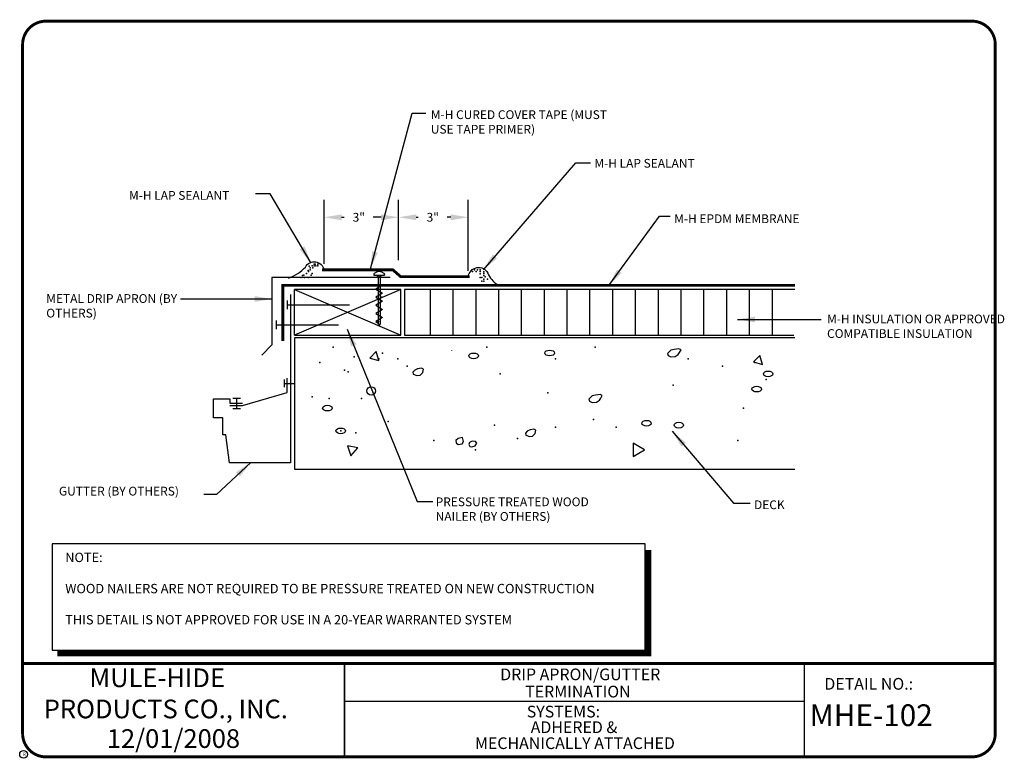
# Model space of a CAD drawing. Extents: x 0.3 to 10.9, y 0.3 to 8.2.
import ezdxf
from ezdxf.enums import TextEntityAlignment as Align

# ---------------------------------------------------------------- set-up
doc = ezdxf.new("R2010")
doc.units = 0
doc.header["$MEASUREMENT"] = 0
doc.layers.get('0').update_dxf_attribs({"linetype": 'CONTINUOUS'})
doc.layers.get('Defpoints').update_dxf_attribs({"linetype": 'CONTINUOUS'})
for name, color, linetype in [('0220010001', 7, 'CONTINUOUS'), ('0220010007', 7, 'CONTINUOUS'), ('DETAIL', 7, 'CONTINUOUS'), ('R-DETL-DECK', 7, 'CONTINUOUS'), ('R-DETL-FAST', 7, 'CONTINUOUS'), ('R-DETL-INSL', 7, 'CONTINUOUS'), ('R-DETL-MEMB', 7, 'CONTINUOUS'), ('R-DETL-NALR', 7, 'CONTINUOUS'), ('R-DETL-SEAL', 7, 'CONTINUOUS'), ('R-DETL-SHTM', 7, 'CONTINUOUS'), ('TEXT', 7, 'CONTINUOUS'), ('TEXT-DATE', 7, 'CONTINUOUS'), ('TEXT-DETAILNAME', 7, 'CONTINUOUS'), ('TEXT-DETAILNO', 7, 'CONTINUOUS'), ('TEXT-NAME', 7, 'CONTINUOUS'), ('TEXT-SYSTEMS', 7, 'CONTINUOUS')]:
    doc.layers.add(name, color=color, linetype=linetype)
doc.styles.add('MH-TEXT', font='romans.shx', dxfattribs={"height": 0.1})
doc.styles.add('MHLRG', font='txt', dxfattribs={"height": 0.2334})
doc.styles.add('MHMED', font='ARIAL.TTF', dxfattribs={"height": 0.2})
doc.styles.add('MHSML', font='txt', dxfattribs={"height": 0.125})
doc.styles.add('ROMSFULL', font='romans.shx', dxfattribs={"height": 0.09375})
doc.styles.get("Standard").update_dxf_attribs({"font": 'ARIAL.TTF'})
doc.dimstyles.new('ROMSFULL', dxfattribs={"dimtxt": 0.09375, "dimasz": 0.1875, "dimexe": 0.1875, "dimexo": 0.0625, "dimgap": 0.09, "dimtad": 0, "dimtih": 1, "dimtoh": 1, "dimdec": 5, "dimzin": 0, "dimdsep": 46, "dimlunit": 4, "dimtxsty": 'ROMSFULL', "dimcen": 0.09, "dimadec": 0, "dimazin": 0, "dimtfac": 1, "dimtdec": 5, "dimtofl": 0, "dimtmove": 0, "dimatfit": 3, "dimfxl": 0, "dimtolj": 1, "dimtzin": 0, "dimarcsym": 0})

# ---------------------------------------------------------------- blocks, each defined once
blk = doc.blocks.new('33SCREW')
at = {"layer": '0220010007'}
for p, q in [((0, 0.4181), (0, 0.4136)), ((0, 0.4134), (0.088, 0.4134)), ((0.0357, 0.4003), (0.0277, 0.4134)), ((0.0598, 0.4134), (0.0524, 0.4003)), ((0.088, 0.4181), (0.088, 0.4136)), ((0.0176, 0.3323), (0.0707, 0.3323)), ((0.0707, 0.3323), (0.0176, 0.2989)), ((0.0357, 0.4003), (0.0524, 0.4003)), ((0.0357, 0.4002), (0.0357, 0.0117)), ((0.0524, 0.4002), (0.0524, 0.0117)), ((0.0524, 0.4002), (0.0524, 0.0309)), ((0.0524, 0.4002), (0.0524, 0.0309)), ((0.0524, 0.4002), (0.0524, 0.0309)), ((0.0176, 0.2989), (0.0707, 0.2654)), ((0.0707, 0.2654), (0.0176, 0.2319)), ((0.0176, 0.2319), (0.0707, 0.1985)), ((0.0707, 0.1985), (0.0176, 0.165)), ((0.0176, 0.165), (0.0707, 0.1316)), ((0.0707, 0.1316), (0.0176, 0.0981)), ((0.0176, 0.0981), (0.0707, 0.0647)), ((0.0707, 0.0647), (0.0176, 0.0312)), ((0.0176, 0.0312), (0.0357, 0.0188)), ((0.0357, 0.0117), (0.0445, 0)), ((0.0524, 0.0117), (0.0445, 0))]:
    blk.add_line(p, q, dxfattribs=at)
for centre, radius, start, end in [((0.0116, 0.4179), 0.0116, 131.90754, 180), ((0.044, 0.3818), 0.0601, 48.09246, 131.90754), ((0.0764, 0.4179), 0.0116, 0, 48.09246)]:
    blk.add_arc(centre, radius, start, end, dxfattribs=at)
for p in [(0.0441, 0.3992), (0.0665, 0.2308), (0.0353, 0.0312), (0.0353, 0.0312), (0.0353, 0.0312), (0.053, 0.0312), (0.053, 0.0312), (0.053, 0.0312)]:
    blk.add_point(p, dxfattribs=at)
blk = doc.blocks.new('UNITCIRCLE')
blk.add_circle((0, 0), 1)
blk = doc.blocks.new('34CONC')
at = {"layer": '0220010007'}
for p, q in [((0.5271, 0.8624), (0.4729, 0.8083)), ((0.5469, 0.7885), (0.5271, 0.8624)), ((1.1486, 0.8716), (1.1486, 0.8757)), ((2.9368, 0.8618), (2.9238, 0.8457)), ((2.9238, 0.8457), (2.9275, 0.8315)), ((2.9275, 0.8315), (2.9499, 0.8196)), ((2.9499, 0.874), (2.9368, 0.8618)), ((2.9778, 0.8799), (2.9499, 0.874)), ((2.9499, 0.8196), (2.9854, 0.8215)), ((3.0152, 0.8859), (2.9778, 0.8799)), ((2.9854, 0.8215), (3.0113, 0.8376)), ((3.0113, 0.8376), (3.0225, 0.8558)), ((3.0337, 0.878), (3.0152, 0.8859)), ((3.0225, 0.8558), (3.0337, 0.878)), ((3.6833, 0.8312), (3.6292, 0.7771)), ((3.7031, 0.7573), (3.6833, 0.8312)), ((0.4729, 0.8083), (0.5469, 0.7885)), ((3.6292, 0.7771), (3.7031, 0.7573)), ((0.8429, 0.7103), (0.828, 0.6942)), ((0.828, 0.6942), (0.8317, 0.6781)), ((0.8317, 0.6781), (0.8615, 0.6659)), ((0.8671, 0.7203), (0.8429, 0.7103)), ((0.8615, 0.6659), (0.8877, 0.6699)), ((0.8987, 0.7264), (0.8671, 0.7203)), ((0.8877, 0.6699), (0.9099, 0.69)), ((0.9155, 0.7183), (0.8987, 0.7264)), ((0.9099, 0.69), (0.9155, 0.7183)), ((2.289, 0.4863), (2.276, 0.4702)), ((2.3021, 0.4984), (2.289, 0.4863)), ((2.33, 0.5043), (2.3021, 0.4984)), ((2.3673, 0.5103), (2.33, 0.5043)), ((2.3859, 0.5024), (2.3673, 0.5103)), ((2.3747, 0.4802), (2.3859, 0.5024)), ((2.276, 0.4702), (2.2797, 0.456)), ((2.2797, 0.456), (2.3021, 0.444)), ((2.3021, 0.444), (2.3375, 0.4459)), ((2.3375, 0.4459), (2.3635, 0.462)), ((2.3635, 0.462), (2.3747, 0.4802)), ((1.768, 0.2084), (1.7531, 0.1923)), ((1.7531, 0.1923), (1.7567, 0.1762)), ((1.7567, 0.1762), (1.7866, 0.1641)), ((1.7922, 0.2184), (1.768, 0.2084)), ((1.7866, 0.1641), (1.8127, 0.168)), ((1.8237, 0.2245), (1.7922, 0.2184)), ((1.8127, 0.168), (1.8349, 0.1881)), ((1.8406, 0.2164), (1.8237, 0.2245)), ((1.8349, 0.1881), (1.8406, 0.2164)), ((0.375, 0.0698), (0.2912, 0.0869)), ((0.2912, 0.0869), (0.3182, 0.0057)), ((1.1996, 0.1488), (1.181, 0.1306)), ((1.181, 0.1306), (1.1829, 0.1126)), ((1.1829, 0.1126), (1.2015, 0.0984)), ((1.2369, 0.1549), (1.1996, 0.1488)), ((1.2015, 0.0984), (1.2333, 0.1045)), ((1.2333, 0.1045), (1.2443, 0.1227)), ((1.2443, 0.1227), (1.2369, 0.1549)), ((1.2946, 0.1145), (1.2873, 0.0984)), ((1.2873, 0.0984), (1.2966, 0.0823)), ((1.3171, 0.1246), (1.2946, 0.1145)), ((1.2966, 0.0823), (1.3132, 0.0783)), ((1.3132, 0.0783), (1.3393, 0.0863)), ((1.343, 0.1227), (1.3171, 0.1246)), ((1.3393, 0.0863), (1.3542, 0.1085)), ((1.3542, 0.1085), (1.343, 0.1227)), ((2.7344, 0.0541), (2.6406, 0.1083)), ((2.6406, 0.1083), (2.6406, 0)), ((0.3182, 0.0057), (0.375, 0.0698)), ((2.6406, 0), (2.7344, 0.0541))]:
    blk.add_line(p, q, dxfattribs=at)
blk.add_circle((0.4844, 0.5385), 0.0349, dxfattribs=at)
for p in [(0.1719, 0.8979), (1.4375, 0.8979), (2.3281, 0.8979), (0.3438, 0.8198), (0.5781, 0.851), (0.0625, 0.7729), (0.5469, 0.8041), (0.7031, 0.8041), (0.7812, 0.7416), (2, 0.8041), (3.0938, 0.8041), (3.375, 0.7416), (3.6406, 0.7729), (0.2656, 0.7104), (0.2969, 0.6948), (1.5469, 0.6791), (2.9688, 0.5854), (3.7344, 0.6323), (0, 0.4916), (1.9375, 0.5229), (0.1406, 0.476), (0.4062, 0.476), (3.5469, 0.3979), (0.625, 0.2885), (1.5, 0.2573), (2.3125, 0.3041), (0.2344, 0.2104), (0.3594, 0.1948), (2, 0.2416), (2.5, 0.2416), (1, 0.1323), (1.6875, 0.1479), (3.5, 0.1323), (1.3438, 0.0541), (2.6562, 0.0073)]:
    blk.add_point(p, dxfattribs=at)
at = {"layer": '0220010007', "xscale": 0.0234375, "yscale": 0.0390625, "rotation": 270}
for p in [(1.3281, 0.8276), (1.9531, 0.851), (3.75, 0.6791), (3.6562, 0.5541), (0.125, 0.3979), (2.75, 0.2729), (3.0156, 0.2573), (0.2344, 0.2104)]:
    blk.add_blockref('UNITCIRCLE', p, dxfattribs=at)
blk = doc.blocks.new('392X4')
at = {"layer": '0220010001'}
for p, q in [((0.875, 0.375), (0, 0.375)), ((0, 0), (0, 0.375)), ((0.875, 0), (0.875, 0.375)), ((0, 0), (0.875, 0))]:
    blk.add_line(p, q, dxfattribs=at)
at = {"layer": '0220010007'}
for p, q in [((0, 0.375), (0.875, 0)), ((0.875, 0.375), (0, 0))]:
    blk.add_line(p, q, dxfattribs=at)
blk = doc.blocks.new('MHE-titl-block')
for p, q in [((0.365, 7.984), (0.365, 1.396)), ((3.802, 1.362), (3.802, 0.364)), ((3.806, 1.361), (3.806, 0.364)), ((8.721, 1.362), (8.721, 0.375)), ((8.721, 0.957), (3.818, 0.957))]:
    blk.add_line(p, q)
at = {"const_width": 0.0312}
blk.add_lwpolyline([(0.615, 0.364), (10.516, 0.364, 0.414214), (10.766, 0.614), (10.766, 7.984, 0.414214), (10.516, 8.234), (0.615, 8.234, 0.414214), (0.365, 7.984), (0.365, 0.614, 0.414214)], format="xyb", close=True, dxfattribs=at)
blk.add_lwpolyline([(10.766, 1.362), (0.366, 1.362)], dxfattribs=at)
at = {"layer": 'R-DETL-MEMB'}
blk.add_circle((0.375, 0.391), 0.0411, dxfattribs=at)
blk.add_circle((0.375, 0.391), 0.0411, dxfattribs=at)
blk.add_text('R', height=0.0341, dxfattribs=at).set_placement((0.368, 0.375))
blk.add_text('R', height=0.0341, dxfattribs=at).set_placement((0.368, 0.375))
at = {"layer": 'TEXT-DATE', "style": 'MHMED'}
blk.add_attdef('DATE', text='', height=0.2, dxfattribs=at).set_placement((1.978, 0.46), align=Align.CENTER)
at = {"layer": 'TEXT-DETAILNAME', "style": 'MHSML'}
for tag, p in [('DETAILNAME1', (6.328, 1.184)), ('DETAILNAME2', (6.303, 1))]:
    blk.add_attdef(tag, text='', height=0.125, dxfattribs=at).set_placement(p, align=Align.CENTER)
at = {"layer": 'TEXT-DETAILNO', "style": 'MHSML'}
blk.add_text('DETAIL NO.:', height=0.125, dxfattribs=at).set_placement((8.938, 1.083))
at = {"layer": 'TEXT-DETAILNO', "style": 'MHLRG'}
blk.add_attdef('DETAILNO', (8.781, 0.693), '', height=0.233, dxfattribs=at)
at = {"layer": 'TEXT-NAME', "insert": (0.591, 1.31), "char_height": 0.2, "width": 3.0634, "attachment_point": 1, "style": 'MHMED'}
blk.add_mtext('{\\fArial|b1|i0|c0|p34;        MULE-HIDE\\PPRODUCTS CO., INC.}', dxfattribs=at)
at = {"layer": 'TEXT-SYSTEMS', "style": 'MHSML'}
blk.add_text('SYSTEMS:', height=0.125, dxfattribs=at).set_placement((5.756, 0.786))
for tag, p in [('SYSTEMS1', (6.261, 0.619)), ('SYSTEMS2', (6.271, 0.448))]:
    blk.add_attdef(tag, text='', height=0.125, dxfattribs=at).set_placement(p, align=Align.CENTER)
blk = doc.blocks.new('*D51')
at = {"layer": 'Defpoints', "color": 0}
for p in [(4.386, 6.136), (4.386, 5.616), (3.588, 5.574)]:
    blk.add_point(p, dxfattribs=at)
at = {"layer": 'TEXT', "color": 0, "lineweight": -2}
for p, q in [((3.588, 5.637), (3.588, 6.323)), ((4.386, 5.678), (4.386, 6.323)), ((3.776, 6.136), (3.805, 6.136)), ((4.199, 6.136), (4.114, 6.136))]:
    blk.add_line(p, q, dxfattribs=at)
at = {"layer": 'TEXT', "color": 0}
for points in [[(3.776, 6.167), (3.776, 6.105), (3.588, 6.136)], [(4.199, 6.167), (4.199, 6.105), (4.386, 6.136)]]:
    blk.add_solid(points, dxfattribs=at)
at = {"layer": 'TEXT', "color": 0, "insert": (3.96, 6.136), "char_height": 0.0938, "attachment_point": 5, "style": 'ROMSFULL'}
blk.add_mtext('\\A1;3"', dxfattribs=at)
blk = doc.blocks.new('*D52')
at = {"layer": 'Defpoints', "color": 0}
for p in [(5.131, 6.136), (4.386, 5.616), (5.131, 5.501)]:
    blk.add_point(p, dxfattribs=at)
at = {"layer": 'TEXT', "color": 0, "lineweight": -2}
for p, q in [((4.386, 5.678), (4.386, 6.323)), ((5.131, 5.564), (5.131, 6.323)), ((4.574, 6.136), (4.596, 6.136)), ((4.943, 6.136), (4.906, 6.136))]:
    blk.add_line(p, q, dxfattribs=at)
at = {"layer": 'TEXT', "color": 0}
for points in [[(4.574, 6.167), (4.574, 6.105), (4.386, 6.136)], [(4.943, 6.167), (4.943, 6.105), (5.131, 6.136)]]:
    blk.add_solid(points, dxfattribs=at)
at = {"layer": 'TEXT', "color": 0, "insert": (4.751, 6.136), "char_height": 0.0938, "attachment_point": 5, "style": 'ROMSFULL'}
blk.add_mtext('\\A1;3"', dxfattribs=at)

msp = doc.modelspace()

# ---------------------------------------------------------------- linework, layer by layer
at = {"layer": 'DETAIL'}
msp.add_lwpolyline([(0.680426, 1.50528), (7.023579, 1.50528), (7.023579, 2.641423), (0.680426, 2.641423)], close=True, dxfattribs=at)
at = {"layer": 'DETAIL', "const_width": 0.0625}
msp.add_lwpolyline([(7.056968, 2.576877), (7.056968, 1.471919), (0.736572, 1.471919)], dxfattribs=at)
at = {"layer": 'R-DETL-DECK'}
msp.add_lwpolyline([(8.622251, 4.846599), (3.2728, 4.846599), (3.2728, 3.440324), (8.622251, 3.440324)], dxfattribs=at)
at = {"layer": 'R-DETL-FAST'}
for p, q in [((3.196002, 5.15202), (3.196002, 5.247115)), ((3.200964, 5.199752), (3.859009, 5.199752)), ((3.079633, 4.938302), (3.079633, 5.033397)), ((3.084595, 4.986036), (3.742639, 4.986036))]:
    msp.add_line(p, q, dxfattribs=at)
at = {"layer": 'R-DETL-INSL'}
for p, q in [((4.722251, 5.361977), (4.722251, 4.874477)), ((4.966001, 5.361977), (4.966001, 4.874477)), ((5.209751, 5.361977), (5.209751, 4.874477)), ((5.453501, 5.361977), (5.453501, 4.874477)), ((5.697251, 5.361977), (5.697251, 4.874477)), ((5.941001, 5.361977), (5.941001, 4.874477)), ((6.184751, 5.361977), (6.184751, 4.874477)), ((6.428501, 5.361977), (6.428501, 4.874477)), ((6.672251, 5.361977), (6.672251, 4.874477)), ((6.916001, 5.361977), (6.916001, 4.874477)), ((7.159751, 5.361977), (7.159751, 4.874477)), ((7.403501, 5.361977), (7.403501, 4.874477)), ((7.647251, 5.361977), (7.647251, 4.874477)), ((7.891001, 5.361977), (7.891001, 4.874477)), ((8.134751, 5.361977), (8.134751, 4.874477)), ((8.378501, 5.361977), (8.378501, 4.874477))]:
    msp.add_line(p, q, dxfattribs=at)
msp.add_lwpolyline([(8.622251, 5.361977), (4.448538, 5.361977), (4.448538, 4.874477), (8.612601, 4.874477)], dxfattribs=at)
at = {"layer": 'R-DETL-MEMB', "const_width": 0.03}
for points in [[(3.566951, 5.574042), (4.323967, 5.574042), (4.407248, 5.5012), (5.146367, 5.5012)], [(8.623226, 5.407494), (3.147754, 5.407494), (3.147754, 4.814377)]]:
    msp.add_lwpolyline(points, dxfattribs=at)
at = {"layer": 'R-DETL-SEAL'}
for points in [[(3.209063, 5.486011, 0.129758808), (3.388429, 5.604006, -0.709660432), (3.588325, 5.574042)], [(5.130738, 5.5012, -0.735785794), (5.340205, 5.539951, 0.159776589), (5.441243, 5.416363)]]:
    msp.add_lwpolyline(points, format="xyb", dxfattribs=at)
for p in [(3.429788, 5.614897), (3.440785, 5.595094), (3.461097, 5.615407), (3.468799, 5.594), (3.48141, 5.635719), (3.48141, 5.615407), (3.49458, 5.635793), (3.501722, 5.615407), (3.501722, 5.615407), (3.522035, 5.635719), (3.522035, 5.615407), (3.217347, 5.493532), (3.339222, 5.493532), (3.359535, 5.513844), (3.371442, 5.516646), (3.379847, 5.493532), (3.40016, 5.534157), (3.416898, 5.565771), (3.420472, 5.554469), (3.420472, 5.493532), (3.440785, 5.574782), (3.449463, 5.516646), (3.461097, 5.534157), (5.175219, 5.554469), (5.175219, 5.554469), (5.195531, 5.574782), (5.215844, 5.554469), (5.229586, 5.573078), (5.256452, 5.529525), (5.256469, 5.574782), (5.256469, 5.574782), (5.256469, 5.554469), (5.256469, 5.493532), (5.276781, 5.493532), (5.297094, 5.534157), (5.297094, 5.513844), (5.297105, 5.551301), (5.310538, 5.500107), (5.276781, 5.452907), (5.297094, 5.473219), (5.297094, 5.452907), (5.337719, 5.473219)]:
    msp.add_point(p, dxfattribs=at)
at = {"layer": 'R-DETL-SHTM'}
for p, q in [((3.162601, 4.399776), (3.162601, 4.318289)), ((3.162601, 4.359137), (3.271605, 4.359137)), ((2.694259, 4.196358), (2.612772, 4.196358)), ((2.65362, 4.196358), (2.65362, 4.087356)), ((2.694259, 4.087356), (2.612772, 4.087356))]:
    msp.add_line(p, q, dxfattribs=at)
for points in [[(4.297141, 5.491249), (3.031329, 5.491249), (3.031329, 4.770949), (2.921536, 4.661095)], [(3.231243, 5.310719), (3.231243, 3.509609), (2.578873, 3.509773), (2.539163, 3.807594), (2.507024, 3.807594), (2.507024, 3.990407), (2.404601, 3.990407), (2.404601, 4.192925), (2.580006, 4.192925), (2.580006, 4.149048), (2.717825, 4.149048)], [(2.580006, 4.123974), (2.717825, 4.123974), (3.193924, 4.261876), (3.193924, 4.415974)]]:
    msp.add_lwpolyline(points, dxfattribs=at)

# ---------------------------------------------------------------- block references
at = {"layer": '0220010001'}
msp.add_blockref('MHE-titl-block', (0, 0), dxfattribs=at).add_auto_attribs({'DATE': '12/01/2008', 'DETAILNAME1': 'DRIP APRON/GUTTER', 'DETAILNAME2': 'TERMINATION', 'SYSTEMS1': 'ADHERED &', 'SYSTEMS2': 'MECHANICALLY ATTACHED', 'DETAILNO': 'MHE-102'})
at = {"layer": 'R-DETL-DECK', "xscale": 1.3, "yscale": 1.3, "zscale": 1.3}
msp.add_blockref('34CONC', (3.461745, 3.577845), dxfattribs=at)
at = {"layer": 'R-DETL-FAST', "xscale": 1.3, "yscale": 1.3, "zscale": 1.3}
msp.add_blockref('33SCREW', (4.120977, 4.980274), dxfattribs=at)
at = {"layer": 'R-DETL-NALR', "xscale": 1.3, "yscale": 1.3, "zscale": 1.3}
msp.add_blockref('392X4', (3.2728, 4.874477), dxfattribs=at)

# ---------------------------------------------------------------- texts
at = {"insert": (0.820884, 2.547865), "char_height": 0.1, "width": 6.36586545, "attachment_point": 1, "style": 'MH-TEXT'}
msp.add_mtext('NOTE:\\P\\PWOOD NAILERS ARE NOT REQUIRED TO BE PRESSURE TREATED ON NEW CONSTRUCTION\\P\\PTHIS DETAIL IS NOT APPROVED FOR USE IN A 20-YEAR WARRANTED SYSTEM', dxfattribs=at)
at = {"layer": 'TEXT', "char_height": 0.09375, "attachment_point": 1, "style": 'ROMSFULL'}
for s, insert, width in [('M-H CURED COVER TAPE (MUST USE TAPE PRIMER)', (4.729962, 7.280633), 1.93628199), ('M-H LAP SEALANT', (6.478862, 6.760331), 1.93628199), ('M-H LAP SEALANT', (1.502825, 6.416931), 1.93628199), ('M-H EPDM MEMBRANE', (7.332491, 6.167186), 1.93628199), ('METAL DRIP APRON (BY OTHERS)', (0.617965, 5.313891), 1.59274806), ('M-H INSULATION OR APPROVED COMPATIBLE INSULATION', (8.96688, 5.095364), 1.93628199), ('GUTTER (BY OTHERS)', (0.753297, 3.253495), 1.93628199), ('PRESSURE TREATED WOOD NAILER (BY OTHERS)', (4.782013, 3.139028), 1.93628199), ('DECK', (8.186121, 3.10781), 1.93628199)]:
    msp.add_mtext(s, dxfattribs=dict(at, insert=insert, width=width))

# ---------------------------------------------------------------- dimensions: what is measured, and where the dimension line sits
at = {"layer": 'TEXT'}
for base, p1, p2, picture, middle in [((4.386428, 6.135968), (3.588325, 5.574042), (4.386428, 5.615666), '*D51', (3.959613, 6.135968)), ((5.130738, 6.135968), (4.386428, 5.615666), (5.130738, 5.5012), '*D52', (4.750782, 6.135968))]:
    dim = msp.add_linear_dim(base=base, p1=p1, p2=p2, text='3"', dimstyle='ROMSFULL', dxfattribs=at)
    dim.commit()
    dim.dimension.update_dxf_attribs({"geometry": picture, "text_midpoint": middle, "dimtype": 160})

# ---------------------------------------------------------------- leaders
for points in [[(4.084535, 5.584448), (4.53217, 7.249415), (4.677911, 7.249415)], [(5.292108, 5.574042), (6.28107, 6.718707), (6.437221, 6.718707)], [(3.449517, 5.646884), (3.012292, 6.385713), (2.856141, 6.385713)], [(6.635014, 5.407545), (7.17634, 6.146374), (7.290851, 6.146374)], [(3.033113, 5.261861), (2.054562, 5.261861)], [(8.009149, 5.043334), (8.904419, 5.043334)], [(3.834692, 4.939273), (4.58422, 3.097404), (4.750782, 3.097404)], [(7.311671, 3.846639), (7.967509, 3.076592), (8.144481, 3.076592)], [(2.80409, 3.513646), (2.439736, 3.170246), (2.304404, 3.170246)]]:
    msp.add_leader(points, dimstyle='ROMSFULL', override={"dimgap": 0.09, "dimtad": 0}, dxfattribs=at)

doc.saveas('drawing.dxf')
